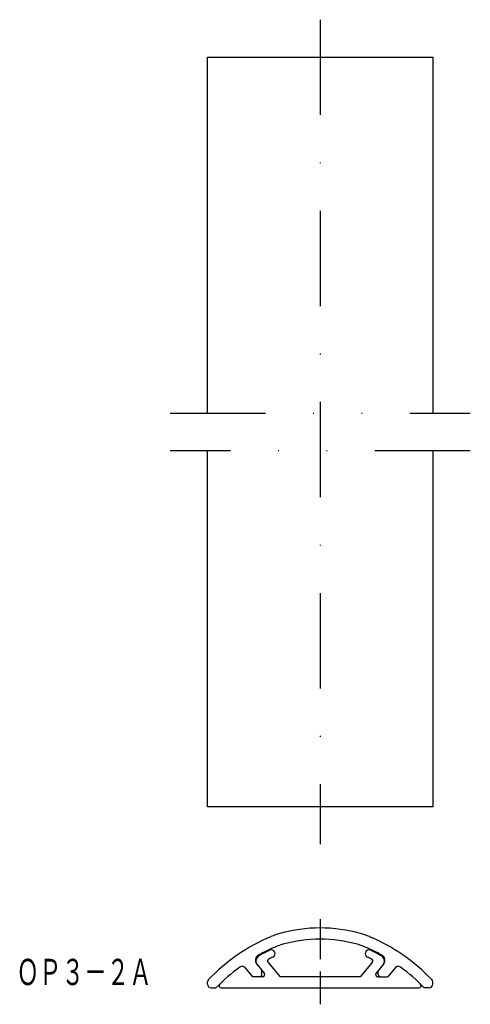
# Model space of a CAD drawing. Extents: x -850 to -790, y -114 to 17.
import ezdxf
from ezdxf.enums import TextEntityAlignment as Align

# ---------------------------------------------------------------- set-up
doc = ezdxf.new("R2010")
doc.units = 0
doc.linetypes.add('DASHDOT', pattern=[25.4, 12.7, -6.35, 0, -6.35])
doc.linetypes.add('DIVIDE', pattern=[31.75, 12.7, -6.35, 0, -6.35, 0, -6.35])
doc.layers.add('1', color=7, linetype='CONTINUOUS')
doc.styles.add('MDRAFSTD', font='TXT', dxfattribs={"bigfont": 'BIGFONT'})

msp = doc.modelspace()

# ---------------------------------------------------------------- linework, layer by layer
at = {"layer": '1', "color": 7, "linetype": 'DASHDOT'}
for p, q in [((-810.04, 17.34), (-810.04, -92.66)), ((-810.04, -102.66), (-810.04, -107.98)), ((-810.04, -109.65), (-810.04, -114.01))]:
    msp.add_line(p, q, dxfattribs=at)
at = {"layer": '1', "color": 7, "linetype": 'CONTINUOUS'}
for p, q in [((-825.04, 12.34), (-795.04, 12.34)), ((-825.04, -35.16), (-825.04, 12.34)), ((-795.04, 12.34), (-795.04, -35.16)), ((-825.04, -87.66), (-825.04, -40.16)), ((-795.04, -40.16), (-795.04, -87.66)), ((-795.04, -87.66), (-825.04, -87.66)), ((-818.48, -108.67), (-817.49, -109.84)), ((-816.98, -108.43), (-815.38, -110.33)), ((-803.1, -108.43), (-804.69, -110.33)), ((-801.6, -108.67), (-802.58, -109.84)), ((-820.06, -109.12), (-819.04, -110.33)), ((-817.72, -110.33), (-819.04, -110.33)), ((-817.79, -110.03), (-817.79, -109.49)), ((-804.69, -110.33), (-815.38, -110.33)), ((-802.35, -110.33), (-801.04, -110.33)), ((-802.29, -110.03), (-802.29, -109.49)), ((-800.02, -109.12), (-801.04, -110.33)), ((-825.04, -111.33), (-825.04, -111.03)), ((-795.04, -111.33), (-795.04, -111.03)), ((-824.54, -111.83), (-823.92, -111.83)), ((-823.21, -111.83), (-796.87, -111.83)), ((-795.54, -111.83), (-796.16, -111.83))]:
    msp.add_line(p, q, dxfattribs=at)
at = {"layer": '1', "color": 7, "linetype": 'DIVIDE'}
for p, q in [((-830.04, -35.16), (-790.04, -35.16)), ((-790.04, -40.16), (-830.04, -40.16))]:
    msp.add_line(p, q, dxfattribs=at)
at = {"layer": '1', "color": 7, "linetype": 'CONTINUOUS'}
for centre, radius, start, end in [((-806.88, -128.02), 25, 112.8977, 136.1176), ((-812.72, -114.2), 10, 105.5309, 112.8977), ((-810.04, -123.83), 20, 74.4691, 105.5309), ((-807.36, -114.2), 10, 67.1023, 74.4691), ((-813.2, -128.02), 25, 43.8824, 67.1023), ((-806.88, -128.02), 23.5, 112.8977, 118.9459), ((-812.72, -114.2), 8.5, 105.5309, 112.8977), ((-810.04, -123.83), 18.5, 74.4691, 105.5309), ((-807.36, -114.2), 8.5, 67.1023, 74.4691), ((-813.2, -128.02), 23.5, 61.0541, 67.1023), ((-817.87, -108.15), 0.8, 118.9459, 220), ((-817.8, -108.23), 0.8, 118.8964, 220), ((-806.88, -128.02), 23.4, 114.9469, 118.8964), ((-806.88, -128.02), 22.4, 114.9469, 116.518), ((-816.54, -107.25), 0.5, 294.9469, 114.9469), ((-803.54, -107.25), 0.5, 65.0531, 245.0531), ((-813.2, -128.02), 22.4, 63.482, 65.0531), ((-813.2, -128.02), 23.4, 61.1036, 65.0531), ((-802.28, -108.23), 0.8, 320, 61.1036), ((-802.21, -108.15), 0.8, 320, 61.0541), ((-820.44, -109.44), 0.5, 40, 126.1299), ((-816.75, -108.24), 0.3, 116.518, 220), ((-803.33, -108.24), 0.3, 320, 63.482), ((-799.64, -109.44), 0.5, 53.8701, 140), ((-806.88, -128.02), 23.5, 126.1299, 136.4771), ((-818.09, -110.03), 0.3, 270, 0), ((-817.72, -110.03), 0.3, 270, 40), ((-802.35, -110.03), 0.3, 140, 270), ((-801.99, -110.03), 0.3, 180, 270), ((-813.2, -128.02), 23.5, 43.5229, 53.8701), ((-824.54, -111.03), 0.5, 136.1176, 180), ((-824.54, -111.33), 0.5, 180, 270), ((-823.21, -111.53), 0.3, 134.7259, 270), ((-796.87, -111.53), 0.3, 270, 45.2741), ((-795.54, -111.33), 0.5, 270, 0), ((-795.54, -111.03), 0.5, 0, 43.8824)]:
    msp.add_arc(centre, radius, start, end, dxfattribs=at)

# ---------------------------------------------------------------- texts
at = {"layer": '1', "color": 7, "linetype": 'CONTINUOUS', "style": 'MDRAFSTD', "oblique": 15, "width": 0.75216}
msp.add_text('ＯＰ３－２Ａ', height=3.5, dxfattribs=at).set_placement((-850.5, -111.45), (-832.47, -111.45), align=Align.FIT)

doc.saveas('drawing.dxf')
